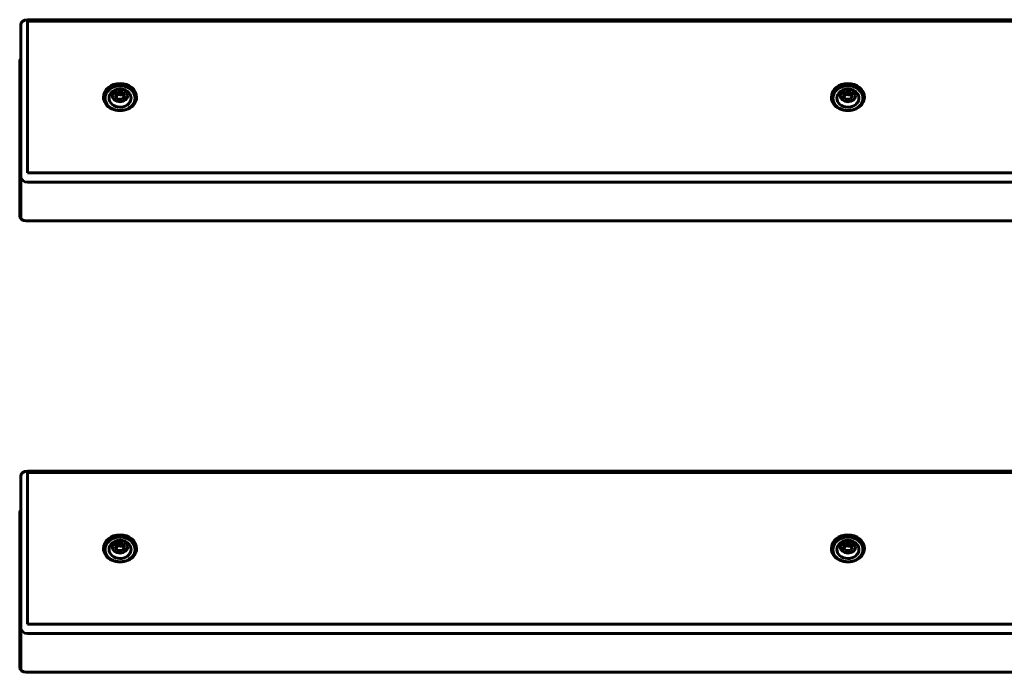
# Model space of a CAD drawing. Units: millimetres. Extents: x -4121 to 1257, y -911 to 5023.
# Drawn here: x -2130 to -1683, y 2640 to 2936 of the extents above; entities that cross this region are included whole.
import ezdxf

# ---------------------------------------------------------------- set-up
doc = ezdxf.new("R2010")
doc.units = ezdxf.units.MM
doc.linetypes.add('K5LT_BASIC', pattern=[0])

msp = doc.modelspace()

# ---------------------------------------------------------------- linework, layer by layer
at = {"linetype": 'K5LT_BASIC', "lineweight": 60}
for p, q in [((-2129.35, 2864.45), (-2129.35, 2933.26)), ((-1382.35, 2935.72), (-2126.35, 2935.72)), ((-2126.35, 2866.17), (-2126.35, 2934.98)), ((-1382.35, 2934.98), (-2126.35, 2934.98)), ((-2129.85, 2916.46), (-2129.85, 2846.83)), ((-2086.65, 2901.49), (-2085.32, 2903.04)), ((-2085.32, 2903.04), (-2085.32, 2901.84)), ((-2085.32, 2903.04), (-2083.02, 2902.87)), ((-2083.02, 2902.87), (-2083.02, 2901.68)), ((-2083.02, 2902.87), (-2082.05, 2901.16)), ((-1756.65, 2901.49), (-1755.32, 2903.04)), ((-1755.32, 2903.04), (-1755.32, 2901.84)), ((-1755.32, 2903.04), (-1753.02, 2902.87)), ((-1753.02, 2902.87), (-1753.02, 2901.68)), ((-1753.02, 2902.87), (-1752.05, 2901.16)), ((-2091.15, 2900.12), (-2091.15, 2899.43)), ((-2085.67, 2899.77), (-2086.65, 2901.49)), ((-2083.37, 2899.61), (-2085.67, 2899.77)), ((-2082.05, 2901.16), (-2083.37, 2899.61)), ((-2077.55, 2900.12), (-2077.55, 2899.43)), ((-1761.15, 2900.12), (-1761.15, 2899.43)), ((-1755.67, 2899.77), (-1756.65, 2901.49)), ((-1753.37, 2899.61), (-1755.67, 2899.77)), ((-1752.05, 2901.16), (-1753.37, 2899.61)), ((-1747.55, 2900.12), (-1747.55, 2899.43)), ((-1382.35, 2866.17), (-2126.35, 2866.17)), ((-2129.35, 2846.1), (-2129.35, 2864.45)), ((-1382.35, 2861.99), (-2126.35, 2861.99)), ((-2126.85, 2844.38), (-1381.85, 2844.38)), ((-2129.35, 2659.66), (-2129.35, 2728.47)), ((-1382.35, 2730.93), (-2126.35, 2730.93)), ((-2126.35, 2661.38), (-2126.35, 2730.19)), ((-1382.35, 2730.19), (-2126.35, 2730.19)), ((-2129.85, 2711.67), (-2129.85, 2642.05)), ((-2086.65, 2696.7), (-2085.32, 2698.25)), ((-2085.67, 2694.98), (-2086.65, 2696.7)), ((-2085.32, 2698.25), (-2085.32, 2697.05)), ((-2085.32, 2698.25), (-2083.02, 2698.08)), ((-2082.05, 2696.37), (-2083.37, 2694.82)), ((-2083.02, 2698.08), (-2083.02, 2696.89)), ((-2083.02, 2698.08), (-2082.05, 2696.37)), ((-1756.65, 2696.7), (-1755.32, 2698.25)), ((-1755.67, 2694.98), (-1756.65, 2696.7)), ((-1755.32, 2698.25), (-1755.32, 2697.05)), ((-1755.32, 2698.25), (-1753.02, 2698.08)), ((-1752.05, 2696.37), (-1753.37, 2694.82)), ((-1753.02, 2698.08), (-1753.02, 2696.89)), ((-1753.02, 2698.08), (-1752.05, 2696.37)), ((-2091.15, 2695.33), (-2091.15, 2694.64)), ((-2083.37, 2694.82), (-2085.67, 2694.98)), ((-2077.55, 2695.33), (-2077.55, 2694.64)), ((-1761.15, 2695.33), (-1761.15, 2694.64)), ((-1753.37, 2694.82), (-1755.67, 2694.98)), ((-1747.55, 2695.33), (-1747.55, 2694.64)), ((-1382.35, 2661.38), (-2126.35, 2661.38)), ((-2129.35, 2641.31), (-2129.35, 2659.66)), ((-1382.35, 2657.21), (-2126.35, 2657.21)), ((-2126.85, 2639.59), (-1381.85, 2639.59))]:
    msp.add_line(p, q, dxfattribs=at)
for centre in [(-2084.35, 2898.98), (-1754.35, 2898.98), (-2084.35, 2694.19), (-1754.35, 2694.19)]:
    msp.add_arc(centre, 5.38, 40.0538, 139.9462, dxfattribs=at)
for centre, major_axis, start_param, end_param in [((-2126.35, 2933.26), (-3, 0), 4.712389, 6.283185), ((-2126.85, 2916.46), (-3, 0), 5.6975, 6.283185), ((-2126.85, 2915.31), (-3, 0), 5.6975, 6.283185), ((-2084.35, 2900.58), (-7.5, 0), 3.141593, 6.283185), ((-1754.35, 2900.58), (-7.5, 0), 3.141593, 6.283185), ((-2084.35, 2899.43), (-7.5, 0), 5.266772, 6.189688), ((-2084.35, 2900.12), (6.8, 0), 0, 3.141593), ((-2084.35, 2900.12), (5, 0), 2.538516, 5.67232), ((-2084.35, 2899.43), (-7.5, 0), 3.23509, 4.158006), ((-2084.35, 2900.12), (5, 0), 5.67232, 6.886262), ((-1754.35, 2899.43), (-7.5, 0), 5.266772, 6.189688), ((-1754.35, 2900.12), (6.8, 0), 0, 3.141593), ((-1754.35, 2900.12), (5, 0), 2.538516, 5.67232), ((-1754.35, 2899.43), (-7.5, 0), 3.23509, 4.158006), ((-1754.35, 2900.12), (5, 0), 5.67232, 6.886262), ((-2084.35, 2900.58), (-7.5, 0), 0, 3.141593), ((-2084.35, 2900.12), (6.8, 0), 3.141593, 5.67232), ((-2084.35, 2899.43), (6.8, 0), 3.141593, 3.577913), ((-2084.35, 2900.12), (6.8, 0), 5.67232, 6.283185), ((-2084.35, 2899.43), (6.8, 0), 5.846865, 6.283185), ((-1754.35, 2900.58), (-7.5, 0), 0, 3.141593), ((-1754.35, 2900.12), (6.8, 0), 3.141593, 5.67232), ((-1754.35, 2899.43), (6.8, 0), 3.141593, 3.577913), ((-1754.35, 2900.12), (6.8, 0), 5.67232, 6.283185), ((-1754.35, 2899.43), (6.8, 0), 5.846865, 6.283185), ((-2126.35, 2864.45), (-3, 0), 0, 1.570796), ((-2126.85, 2846.83), (-3, 0), 0, 1.570796), ((-2126.35, 2846.1), (3, 0), 3.141593, 3.475987), ((-2126.35, 2728.47), (-3, 0), 4.712389, 6.283185), ((-2126.85, 2711.67), (-3, 0), 5.6975, 6.283185), ((-2126.85, 2710.53), (-3, 0), 5.6975, 6.283185), ((-2084.35, 2695.79), (-7.5, 0), 3.141593, 6.283185), ((-2084.35, 2695.33), (6.8, 0), 0, 3.141593), ((-1754.35, 2695.79), (-7.5, 0), 3.141593, 6.283185), ((-1754.35, 2695.33), (6.8, 0), 0, 3.141593), ((-2084.35, 2694.64), (-7.5, 0), 5.266772, 6.189688), ((-2084.35, 2695.33), (5, 0), 2.538516, 5.67232), ((-2084.35, 2694.64), (-7.5, 0), 3.23509, 4.158006), ((-2084.35, 2695.33), (5, 0), 5.67232, 6.886262), ((-1754.35, 2694.64), (-7.5, 0), 5.266772, 6.189688), ((-1754.35, 2695.33), (5, 0), 2.538516, 5.67232), ((-1754.35, 2694.64), (-7.5, 0), 3.23509, 4.158006), ((-1754.35, 2695.33), (5, 0), 5.67232, 6.886262), ((-2084.35, 2695.79), (-7.5, 0), 0, 3.141593), ((-2084.35, 2695.33), (6.8, 0), 3.141593, 5.67232), ((-2084.35, 2694.64), (6.8, 0), 3.141593, 3.577913), ((-2084.35, 2695.33), (6.8, 0), 5.67232, 6.283185), ((-2084.35, 2694.64), (6.8, 0), 5.846865, 6.283185), ((-1754.35, 2695.79), (-7.5, 0), 0, 3.141593), ((-1754.35, 2695.33), (6.8, 0), 3.141593, 5.67232), ((-1754.35, 2694.64), (6.8, 0), 3.141593, 3.577913), ((-1754.35, 2695.33), (6.8, 0), 5.67232, 6.283185), ((-1754.35, 2694.64), (6.8, 0), 5.846865, 6.283185), ((-2126.35, 2659.66), (-3, 0), 0, 1.570796), ((-2126.85, 2642.05), (-3, 0), 0, 1.570796), ((-2126.35, 2641.31), (3, 0), 3.141593, 3.475987)]:
    msp.add_ellipse(centre, major_axis=major_axis, ratio=0.819152, start_param=start_param, end_param=end_param, dxfattribs=at)
for centre in [(-2084.35, 2901.32), (-1754.35, 2901.32), (-2084.35, 2696.53), (-1754.35, 2696.53)]:
    msp.add_ellipse(centre, major_axis=(3.5, 0), ratio=0.819152, dxfattribs=at)
for points, knots in [([(-2085.32, 2901.84), (-2085.4, 2901.73), (-2085.53, 2901.55), (-2085.71, 2901.3), (-2085.88, 2901.09), (-2086.04, 2900.9), (-2086.15, 2900.77), (-2086.21, 2900.72)], [0, 0, 0, 0, 2.126873, 3.593947, 5.048295, 6.516462, 8, 8, 8, 8]), ([(-2083.02, 2901.68), (-2083.19, 2901.66), (-2083.43, 2901.65), (-2083.76, 2901.64), (-2084, 2901.65), (-2084.29, 2901.67), (-2084.6, 2901.7), (-2084.95, 2901.76), (-2085.19, 2901.81), (-2085.32, 2901.84)], [0, 0, 0, 0, 2.235811, 3.137401, 4.296491, 5.404468, 6.829149, 8.264356, 10, 10, 10, 10]), ([(-2082.49, 2900.64), (-2082.54, 2900.72), (-2082.62, 2900.87), (-2082.74, 2901.1), (-2082.87, 2901.36), (-2082.96, 2901.56), (-2083.02, 2901.68)], [0, 0, 0, 0, 1.850838, 3.338182, 4.706603, 7, 7, 7, 7]), ([(-1755.32, 2901.84), (-1755.4, 2901.73), (-1755.53, 2901.55), (-1755.71, 2901.3), (-1755.88, 2901.09), (-1756.04, 2900.9), (-1756.15, 2900.77), (-1756.21, 2900.72)], [0, 0, 0, 0, 2.126873, 3.593947, 5.048295, 6.516462, 8, 8, 8, 8]), ([(-1753.02, 2901.68), (-1753.19, 2901.66), (-1753.43, 2901.65), (-1753.76, 2901.64), (-1754, 2901.65), (-1754.29, 2901.67), (-1754.6, 2901.7), (-1754.95, 2901.76), (-1755.19, 2901.81), (-1755.32, 2901.84)], [0, 0, 0, 0, 2.235811, 3.137401, 4.296491, 5.404468, 6.829149, 8.264356, 10, 10, 10, 10]), ([(-1752.49, 2900.64), (-1752.54, 2900.72), (-1752.62, 2900.87), (-1752.74, 2901.1), (-1752.87, 2901.36), (-1752.96, 2901.56), (-1753.02, 2901.68)], [0, 0, 0, 0, 1.850838, 3.338182, 4.706603, 7, 7, 7, 7]), ([(-2085.32, 2697.05), (-2085.4, 2696.94), (-2085.53, 2696.76), (-2085.71, 2696.51), (-2085.88, 2696.3), (-2086.04, 2696.11), (-2086.15, 2695.99), (-2086.21, 2695.93)], [0, 0, 0, 0, 2.126873, 3.593947, 5.048295, 6.516462, 8, 8, 8, 8]), ([(-2083.02, 2696.89), (-2083.19, 2696.87), (-2083.43, 2696.86), (-2083.76, 2696.85), (-2084, 2696.86), (-2084.29, 2696.88), (-2084.6, 2696.91), (-2084.95, 2696.97), (-2085.19, 2697.02), (-2085.32, 2697.05)], [0, 0, 0, 0, 2.235811, 3.137401, 4.296491, 5.404468, 6.829149, 8.264356, 10, 10, 10, 10]), ([(-2082.49, 2695.85), (-2082.54, 2695.93), (-2082.62, 2696.09), (-2082.74, 2696.32), (-2082.87, 2696.58), (-2082.96, 2696.77), (-2083.02, 2696.89)], [0, 0, 0, 0, 1.850838, 3.338182, 4.706603, 7, 7, 7, 7]), ([(-1755.32, 2697.05), (-1755.4, 2696.94), (-1755.53, 2696.76), (-1755.71, 2696.51), (-1755.88, 2696.3), (-1756.04, 2696.11), (-1756.15, 2695.99), (-1756.21, 2695.93)], [0, 0, 0, 0, 2.126873, 3.593947, 5.048295, 6.516462, 8, 8, 8, 8]), ([(-1753.02, 2696.89), (-1753.19, 2696.87), (-1753.43, 2696.86), (-1753.76, 2696.85), (-1754, 2696.86), (-1754.29, 2696.88), (-1754.6, 2696.91), (-1754.95, 2696.97), (-1755.19, 2697.02), (-1755.32, 2697.05)], [0, 0, 0, 0, 2.235811, 3.137401, 4.296491, 5.404468, 6.829149, 8.264356, 10, 10, 10, 10]), ([(-1752.49, 2695.85), (-1752.54, 2695.93), (-1752.62, 2696.09), (-1752.74, 2696.32), (-1752.87, 2696.58), (-1752.96, 2696.77), (-1753.02, 2696.89)], [0, 0, 0, 0, 1.850838, 3.338182, 4.706603, 7, 7, 7, 7])]:
    msp.add_open_spline(points, degree=3, knots=knots, dxfattribs=at)

doc.saveas('drawing.dxf')
